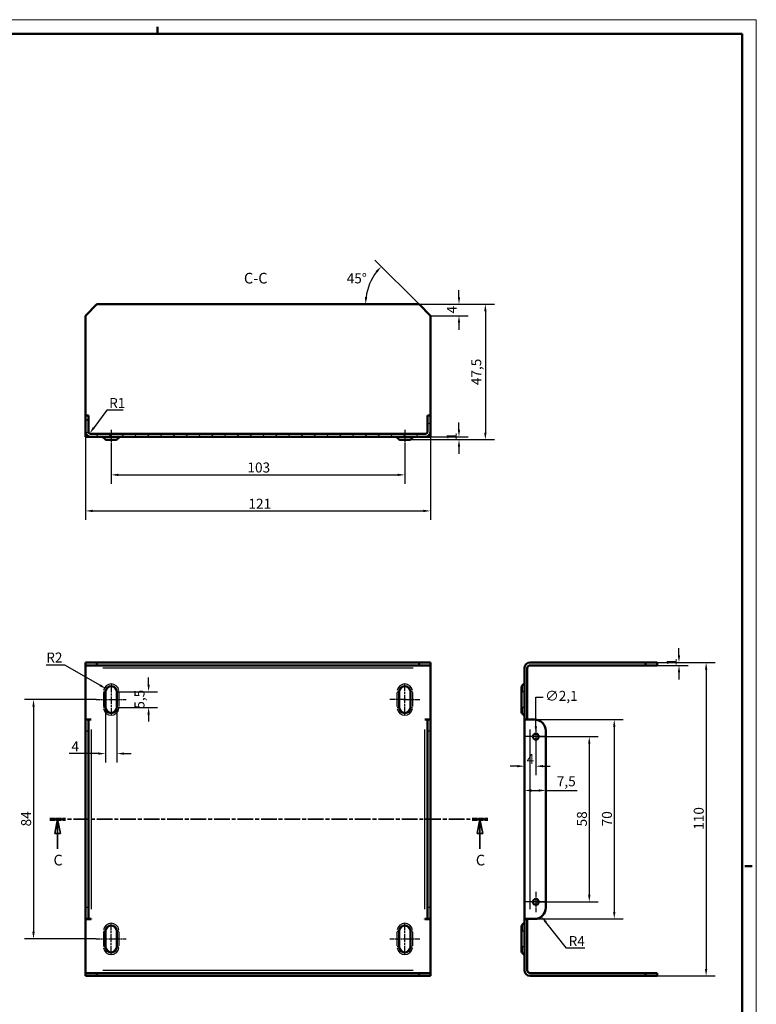
# Model space of a CAD drawing. Extents: x 0 to 841, y 0 to 594.
# Drawn here: x 583 to 841, y 248 to 594 of the extents above; entities that cross this region are included whole.
import ezdxf

# ---------------------------------------------------------------- set-up
doc = ezdxf.new("R2010")
doc.units = 0
doc.linetypes.add('CHAIN', pattern=[0.3543, 0.2362, -0.0295, 0.0591, -0.0295])
doc.linetypes.add('LONG_DASH_DOTTED', pattern=[0.3001, 0.2362, -0.0295, 0.0049, -0.0295])
doc.layers.get('0').update_dxf_attribs({"lineweight": 25})
for name, color, linetype, lineweight in [('Centro(ISO)', 179, 'CHAIN', 25), ('Geometria schizzo(ISO)', 7, 'Continuous', 50), ('Linea del centro(ISO)', 179, 'CHAIN', 25), ('Linee di vista in sezione(ISO)', 7, 'LONG_DASH_DOTTED', 35), ('Quote(ISO)', 7, 'Continuous', 25), ('Simboli(ISO)', 7, 'Continuous', 25), ('Spigoli tangenti visibili(ISO)', 251, 'Continuous', 30), ('Spigoli visibili(ISO)', 7, 'Continuous', 50), ('Tratteggio', 3, 'Continuous', 9)]:
    doc.layers.add(name, color=color, linetype=linetype, lineweight=lineweight)
doc.styles.add('DEFAULT-ISO~0', font='ARIAL.TTF')
doc.styles.add('Stile testo32', font='ARIAL.TTF')
doc.dimstyles.new('DEFAULT-ISO-Metodo 1b', dxfattribs={"dimtxt": 3.5, "dimasz": 2.5, "dimexe": 3.175, "dimexo": 0, "dimgap": 0.762, "dimtad": 1, "dimtoh": 1, "dimrnd": 1e-08, "dimtxsty": 'DEFAULT-ISO~0', "dimcen": 0.09, "dimdle": 10, "dimclrd": 2, "dimclre": 2, "dimclrt": 6, "dimazin": 2, "dimtfac": 0.714286, "dimtofl": 0, "dimtmove": 0, "dimatfit": 3, "dimfxl": 0, "dimtolj": 1, "dimlwd": 25, "dimlwe": 25, "dimarcsym": 0})

# ---------------------------------------------------------------- blocks, each defined once
blk = doc.blocks.new('Bordi A1')
at = {"layer": 'Geometria schizzo(ISO)', "color": 4, "lineweight": 18}
for p, q in [((0, 594), (841, 594)), ((841, 594), (841, 0))]:
    blk.add_line(p, q, dxfattribs=at)
at = {"layer": 'Geometria schizzo(ISO)'}
for p, q in [((631, 591.5), (631, 589)), ((5, 589), (836, 589)), ((836, 589), (836, 5)), ((839.5, 297), (837, 297))]:
    blk.add_line(p, q, dxfattribs=at)
blk = doc.blocks.new('SezioneConv2d2')
at = {"layer": 'Linee di vista in sezione(ISO)', "linetype": 'CHAIN', "ltscale": 23.22982}
blk.add_line((593.2, 313.43), (746.77, 313.43), dxfattribs=at)
at = {"layer": 'Linee di vista in sezione(ISO)', "lineweight": 70, "ltscale": 7.123937}
for p, q in [((593.2, 313.43), (598.63, 313.43)), ((741.34, 313.43), (746.77, 313.43))]:
    blk.add_line(p, q, dxfattribs=at)
at = {"layer": 'Linee di vista in sezione(ISO)', "linetype": 'Continuous'}
for p, q in [((595.91, 313.43), (594.91, 308.43)), ((595.91, 308.43), (595.91, 313.43)), ((596.91, 308.43), (595.91, 313.43)), ((744.06, 313.43), (743.06, 308.43)), ((744.06, 308.43), (744.06, 313.43)), ((745.06, 308.43), (744.06, 313.43)), ((594.91, 308.43), (596.91, 308.43)), ((595.91, 303.07), (595.91, 308.43)), ((743.06, 308.43), (745.06, 308.43)), ((744.06, 303.07), (744.06, 308.43))]:
    blk.add_line(p, q, dxfattribs=at)
at = {"layer": 'Linee di vista in sezione(ISO)', "linetype": 'Continuous', "flags": 128}
for points in [[(596.91, 308.43), (595.91, 313.43)], [(745.06, 308.43), (744.06, 313.43)]]:
    blk.add_lwpolyline(points, dxfattribs=at)
at = {"layer": 'Linee di vista in sezione(ISO)'}
for points in [[(596.91, 308.43), (595.91, 313.43), (594.91, 308.43), (596.91, 308.43)], [(745.06, 308.43), (744.06, 313.43), (743.06, 308.43), (745.06, 308.43)]]:
    blk.add_solid(points, dxfattribs=at)
at = {"layer": 'Linee di vista in sezione(ISO)', "insert": (594.46, 296.05), "char_height": 3.75, "attachment_point": 7, "style": 'Stile testo32'}
blk.add_mtext('C', dxfattribs=at)
at = {"layer": 'Linee di vista in sezione(ISO)', "insert": (742.61, 296.05), "char_height": 3.75, "attachment_point": 7, "line_spacing_factor": 2.962582, "style": 'Stile testo32'}
blk.add_mtext('C', dxfattribs=at)
blk = doc.blocks.new('*D68')
at = {"layer": 'Defpoints', "color": 0, "linetype": 'Continuous'}
for p in [(722.71, 494.13), (719.5, 446.63), (745.96, 446.63)]:
    blk.add_point(p, dxfattribs=at)
at = {"layer": 'Quote(ISO)', "color": 2, "linetype": 'Continuous', "lineweight": 25}
for p, q in [((722.71, 494.13), (749.13, 494.13)), ((745.96, 491.63), (745.96, 449.13)), ((719.5, 446.63), (749.13, 446.63))]:
    blk.add_line(p, q, dxfattribs=at)
at = {"layer": 'Quote(ISO)', "color": 2, "linetype": 'Continuous'}
for points in [[(745.54, 491.63), (746.38, 491.63), (745.96, 494.13)], [(745.54, 449.13), (746.38, 449.13), (745.96, 446.63)]]:
    blk.add_solid(points, dxfattribs=at)
at = {"layer": 'Quote(ISO)', "color": 6, "linetype": 'Continuous', "lineweight": 25, "insert": (741.01, 465.75), "char_height": 3.5, "attachment_point": 1, "rotation": 90, "style": 'DEFAULT-ISO~0'}
blk.add_mtext('\\A1;47,5', dxfattribs=at)
blk = doc.blocks.new('*D69')
at = {"layer": 'Defpoints', "color": 0, "linetype": 'Continuous'}
for p in [(717.71, 446.63), (726.71, 447.63), (736.71, 446.63)]:
    blk.add_point(p, dxfattribs=at)
at = {"layer": 'Quote(ISO)', "color": 2, "linetype": 'Continuous', "lineweight": 25}
for p, q in [((736.71, 450.13), (736.71, 452.63)), ((717.71, 446.63), (739.89, 446.63)), ((726.71, 447.63), (739.89, 447.63)), ((736.71, 444.13), (736.71, 441.63))]:
    blk.add_line(p, q, dxfattribs=at)
at = {"layer": 'Quote(ISO)', "color": 2, "linetype": 'Continuous'}
for points in [[(736.29, 450.13), (737.13, 450.13), (736.71, 447.63)], [(736.29, 444.13), (737.13, 444.13), (736.71, 446.63)]]:
    blk.add_solid(points, dxfattribs=at)
at = {"layer": 'Quote(ISO)', "color": 6, "linetype": 'Continuous', "lineweight": 25, "insert": (732.43, 446.48), "char_height": 3.5, "attachment_point": 1, "rotation": 90, "style": 'DEFAULT-ISO~0'}
blk.add_mtext('\\A1;1', dxfattribs=at)
blk = doc.blocks.new('*D70')
at = {"layer": 'Defpoints', "color": 0, "linetype": 'Continuous'}
for p in [(614.71, 444.27), (717.71, 444.27), (717.71, 434.27)]:
    blk.add_point(p, dxfattribs=at)
at = {"layer": 'Quote(ISO)', "color": 2, "linetype": 'Continuous', "lineweight": 25}
for p, q in [((614.71, 444.27), (614.71, 431.1)), ((717.71, 444.27), (717.71, 431.1)), ((617.21, 434.27), (715.21, 434.27))]:
    blk.add_line(p, q, dxfattribs=at)
at = {"layer": 'Quote(ISO)', "color": 2, "linetype": 'Continuous'}
for points in [[(617.21, 434.69), (617.21, 433.86), (614.71, 434.27)], [(715.21, 434.69), (715.21, 433.86), (717.71, 434.27)]]:
    blk.add_solid(points, dxfattribs=at)
at = {"layer": 'Quote(ISO)', "color": 6, "linetype": 'Continuous', "lineweight": 25, "insert": (662.51, 438.61), "char_height": 3.5, "attachment_point": 1, "style": 'DEFAULT-ISO~0'}
blk.add_mtext('\\A1;103', dxfattribs=at)
blk = doc.blocks.new('*D71')
at = {"layer": 'Defpoints', "color": 0, "linetype": 'Continuous'}
for p in [(605.71, 449.63), (726.71, 449.63), (726.71, 421.63)]:
    blk.add_point(p, dxfattribs=at)
at = {"layer": 'Quote(ISO)', "color": 2, "linetype": 'Continuous', "lineweight": 25}
for p, q in [((605.71, 449.63), (605.71, 418.45)), ((726.71, 449.63), (726.71, 418.45)), ((608.21, 421.63), (724.21, 421.63))]:
    blk.add_line(p, q, dxfattribs=at)
at = {"layer": 'Quote(ISO)', "color": 2, "linetype": 'Continuous'}
for points in [[(608.21, 422.04), (608.21, 421.21), (605.71, 421.63)], [(724.21, 422.04), (724.21, 421.21), (726.71, 421.63)]]:
    blk.add_solid(points, dxfattribs=at)
at = {"layer": 'Quote(ISO)', "color": 6, "linetype": 'Continuous', "lineweight": 25, "insert": (662.85, 425.9), "char_height": 3.5, "attachment_point": 1, "style": 'DEFAULT-ISO~0'}
blk.add_mtext('\\A1;121', dxfattribs=at)
blk = doc.blocks.new('*D72')
at = {"layer": 'Defpoints', "color": 0, "linetype": 'Continuous'}
for p in [(607.71, 449.63), (607.11, 448.83)]:
    blk.add_point(p, dxfattribs=at)
at = {"layer": 'Quote(ISO)', "color": 2, "linetype": 'Continuous', "lineweight": 25}
for p, q in [((613.23, 456.96), (608.61, 450.82)), ((618.96, 456.96), (613.23, 456.96))]:
    blk.add_line(p, q, dxfattribs=at)
at = {"layer": 'Quote(ISO)', "color": 2, "linetype": 'Continuous'}
blk.add_solid([(608.28, 451.07), (608.95, 450.57), (607.11, 448.83)], dxfattribs=at)
at = {"layer": 'Quote(ISO)', "color": 6, "linetype": 'Continuous', "lineweight": 25, "insert": (613.99, 461.24), "char_height": 3.5, "attachment_point": 1, "style": 'DEFAULT-ISO~0'}
blk.add_mtext('\\A1;R1', dxfattribs=at)
blk = doc.blocks.new('*D73')
at = {"layer": 'Defpoints', "color": 0, "linetype": 'Continuous'}
for p in [(722.71, 494.13), (726.71, 490.13), (736.71, 490.13)]:
    blk.add_point(p, dxfattribs=at)
at = {"layer": 'Quote(ISO)', "color": 2, "linetype": 'Continuous', "lineweight": 25}
for p, q in [((736.71, 496.63), (736.71, 499.13)), ((722.71, 494.13), (739.89, 494.13)), ((726.71, 490.13), (739.89, 490.13)), ((736.71, 487.63), (736.71, 485.13))]:
    blk.add_line(p, q, dxfattribs=at)
at = {"layer": 'Quote(ISO)', "color": 2, "linetype": 'Continuous'}
for points in [[(736.29, 496.63), (737.13, 496.63), (736.71, 494.13)], [(736.29, 487.63), (737.13, 487.63), (736.71, 490.13)]]:
    blk.add_solid(points, dxfattribs=at)
at = {"layer": 'Quote(ISO)', "color": 6, "linetype": 'Continuous', "lineweight": 25, "insert": (732.45, 490.91), "char_height": 3.5, "attachment_point": 1, "rotation": 90, "style": 'DEFAULT-ISO~0'}
blk.add_mtext('\\A1;4', dxfattribs=at)
blk = doc.blocks.new('*D74')
at = {"layer": 'Defpoints', "color": 0, "linetype": 'Continuous'}
for p in [(706.45, 503.51), (609.71, 494.13), (722.7, 494.13), (722.71, 494.13)]:
    blk.add_point(p, dxfattribs=at)
at = {"layer": 'Quote(ISO)', "color": 2, "linetype": 'Continuous', "lineweight": 25}
blk.add_line((722.7, 494.13), (707.19, 509.65), dxfattribs=at)
blk.add_arc((722.71, 494.13), 18.78, 142.6341, 172.3659, dxfattribs=at)
at = {"layer": 'Quote(ISO)', "color": 2, "linetype": 'Continuous'}
for points in [[(707.47, 505.8), (708.1, 505.25), (709.43, 507.4)], [(704.52, 496.59), (703.68, 496.65), (703.93, 494.13)]]:
    blk.add_solid(points, dxfattribs=at)
at = {"layer": 'Quote(ISO)', "color": 6, "linetype": 'Continuous', "lineweight": 25, "insert": (697.32, 504.97), "char_height": 3.5, "attachment_point": 1, "style": 'DEFAULT-ISO~0'}
blk.add_mtext('\\A1;45°', dxfattribs=at)
blk = doc.blocks.new('*D75')
at = {"layer": 'Defpoints', "color": 0, "linetype": 'Continuous'}
for p in [(763.17, 348.43), (761.67, 278.43), (791.17, 278.43)]:
    blk.add_point(p, dxfattribs=at)
at = {"layer": 'Quote(ISO)', "color": 2, "linetype": 'Continuous', "lineweight": 25}
for p, q in [((763.17, 348.43), (794.35, 348.43)), ((791.17, 345.93), (791.17, 280.93)), ((761.67, 278.43), (794.35, 278.43))]:
    blk.add_line(p, q, dxfattribs=at)
at = {"layer": 'Quote(ISO)', "color": 2, "linetype": 'Continuous'}
for points in [[(790.76, 345.93), (791.59, 345.93), (791.17, 348.43)], [(790.76, 280.93), (791.59, 280.93), (791.17, 278.43)]]:
    blk.add_solid(points, dxfattribs=at)
at = {"layer": 'Quote(ISO)', "color": 6, "linetype": 'Continuous', "lineweight": 25, "insert": (786.84, 310.94), "char_height": 3.5, "attachment_point": 1, "rotation": 90, "style": 'DEFAULT-ISO~0'}
blk.add_mtext('\\A1;70', dxfattribs=at)
blk = doc.blocks.new('*D76')
at = {"layer": 'Defpoints', "color": 0, "linetype": 'Continuous'}
for p in [(763.67, 342.43), (763.67, 284.43), (782.41, 284.43)]:
    blk.add_point(p, dxfattribs=at)
at = {"layer": 'Quote(ISO)', "color": 2, "linetype": 'Continuous', "lineweight": 25}
for p, q in [((763.67, 342.43), (785.58, 342.43)), ((782.41, 339.93), (782.41, 286.93)), ((763.67, 284.43), (785.58, 284.43))]:
    blk.add_line(p, q, dxfattribs=at)
at = {"layer": 'Quote(ISO)', "color": 2, "linetype": 'Continuous'}
for points in [[(781.99, 339.93), (782.83, 339.93), (782.41, 342.43)], [(781.99, 286.93), (782.83, 286.93), (782.41, 284.43)]]:
    blk.add_solid(points, dxfattribs=at)
at = {"layer": 'Quote(ISO)', "color": 6, "linetype": 'Continuous', "lineweight": 25, "insert": (778.07, 310.92), "char_height": 3.5, "attachment_point": 1, "rotation": 90, "style": 'DEFAULT-ISO~0'}
blk.add_mtext('\\A1;58', dxfattribs=at)
blk = doc.blocks.new('*D77')
at = {"layer": 'Defpoints', "color": 0, "linetype": 'Continuous'}
for p in [(806.17, 368.43), (806.17, 258.43), (823.4, 258.43)]:
    blk.add_point(p, dxfattribs=at)
at = {"layer": 'Quote(ISO)', "color": 2, "linetype": 'Continuous', "lineweight": 25}
for p, q in [((806.17, 368.43), (826.57, 368.43)), ((823.4, 365.93), (823.4, 260.93)), ((806.17, 258.43), (826.57, 258.43))]:
    blk.add_line(p, q, dxfattribs=at)
at = {"layer": 'Quote(ISO)', "color": 2, "linetype": 'Continuous'}
for points in [[(822.98, 365.93), (823.82, 365.93), (823.4, 368.43)], [(822.98, 260.93), (823.82, 260.93), (823.4, 258.43)]]:
    blk.add_solid(points, dxfattribs=at)
at = {"layer": 'Quote(ISO)', "color": 6, "linetype": 'Continuous', "lineweight": 25, "insert": (819.06, 309.74), "char_height": 3.5, "attachment_point": 1, "rotation": 90, "style": 'DEFAULT-ISO~0'}
blk.add_mtext('\\A1;110', dxfattribs=at)
blk = doc.blocks.new('*D78')
at = {"layer": 'Defpoints', "color": 0, "linetype": 'Continuous'}
for p in [(806.17, 368.43), (806.17, 367.43), (813.88, 368.43)]:
    blk.add_point(p, dxfattribs=at)
at = {"layer": 'Quote(ISO)', "color": 2, "linetype": 'Continuous', "lineweight": 25}
for p, q in [((813.88, 370.93), (813.88, 373.43)), ((806.17, 368.43), (817.06, 368.43)), ((806.17, 367.43), (817.06, 367.43)), ((813.88, 364.93), (813.88, 362.43))]:
    blk.add_line(p, q, dxfattribs=at)
at = {"layer": 'Quote(ISO)', "color": 2, "linetype": 'Continuous'}
for points in [[(813.47, 370.93), (814.3, 370.93), (813.88, 368.43)], [(813.47, 364.93), (814.3, 364.93), (813.88, 367.43)]]:
    blk.add_solid(points, dxfattribs=at)
at = {"layer": 'Quote(ISO)', "color": 6, "linetype": 'Continuous', "lineweight": 25, "insert": (809.61, 367.29), "char_height": 3.5, "attachment_point": 1, "rotation": 90, "style": 'DEFAULT-ISO~0'}
blk.add_mtext('\\A1;1', dxfattribs=at)
blk = doc.blocks.new('*D79')
at = {"layer": 'Defpoints', "color": 0, "linetype": 'Continuous'}
for p in [(763.67, 343.48), (763.67, 341.38)]:
    blk.add_point(p, dxfattribs=at)
at = {"layer": 'Quote(ISO)', "color": 2, "linetype": 'Continuous', "lineweight": 25}
for p, q in [((763.67, 345.98), (763.68, 356.32)), ((763.68, 356.32), (766.18, 356.32)), ((763.58, 342.43), (763.76, 342.43)), ((763.67, 342.34), (763.67, 342.52))]:
    blk.add_line(p, q, dxfattribs=at)
at = {"layer": 'Quote(ISO)', "color": 2, "linetype": 'Continuous'}
blk.add_solid([(763.26, 345.98), (764.09, 345.98), (763.67, 343.48)], dxfattribs=at)
at = {"layer": 'Quote(ISO)', "color": 6, "linetype": 'Continuous', "lineweight": 25, "insert": (766.94, 358.48), "char_height": 3.5, "attachment_point": 1, "style": 'DEFAULT-ISO~0'}
blk.add_mtext('\\A1;∅2,1', dxfattribs=at)
blk = doc.blocks.new('*D80')
at = {"layer": 'Defpoints', "color": 0, "linetype": 'Continuous'}
for p in [(763.17, 282.43), (765.65, 279.29)]:
    blk.add_point(p, dxfattribs=at)
at = {"layer": 'Quote(ISO)', "color": 2, "linetype": 'Continuous', "lineweight": 25}
for p, q in [((774.41, 268.17), (767.2, 277.33)), ((780.81, 268.17), (774.41, 268.17))]:
    blk.add_line(p, q, dxfattribs=at)
at = {"layer": 'Quote(ISO)', "color": 2, "linetype": 'Continuous'}
blk.add_solid([(767.52, 277.58), (766.87, 277.07), (765.65, 279.29)], dxfattribs=at)
at = {"layer": 'Quote(ISO)', "color": 6, "linetype": 'Continuous', "lineweight": 25, "insert": (775.18, 272.43), "char_height": 3.5, "attachment_point": 1, "style": 'DEFAULT-ISO~0'}
blk.add_mtext('\\A1;R4', dxfattribs=at)
blk = doc.blocks.new('*D81')
at = {"layer": 'Defpoints', "color": 0, "linetype": 'Continuous'}
for p in [(763.67, 342.43), (759.67, 332.05), (759.67, 328.78)]:
    blk.add_point(p, dxfattribs=at)
at = {"layer": 'Quote(ISO)', "color": 2, "linetype": 'Continuous', "lineweight": 25}
for p, q in [((763.67, 342.43), (763.67, 328.88)), ((757.17, 332.05), (754.67, 332.05)), ((766.17, 332.05), (768.67, 332.05))]:
    blk.add_line(p, q, dxfattribs=at)
at = {"layer": 'Quote(ISO)', "color": 2, "linetype": 'Continuous'}
for points in [[(757.17, 332.47), (757.17, 331.64), (759.67, 332.05)], [(766.17, 332.47), (766.17, 331.64), (763.67, 332.05)]]:
    blk.add_solid(points, dxfattribs=at)
at = {"layer": 'Quote(ISO)', "color": 6, "linetype": 'Continuous', "lineweight": 25, "insert": (760.46, 336.32), "char_height": 3.5, "attachment_point": 1, "style": 'DEFAULT-ISO~0'}
blk.add_mtext('\\A1;4', dxfattribs=at)
blk = doc.blocks.new('*D82')
at = {"layer": 'Defpoints', "color": 0, "linetype": 'Continuous'}
for p in [(759.67, 323.53), (759.67, 319.75), (767.17, 319.75)]:
    blk.add_point(p, dxfattribs=at)
at = {"layer": 'Quote(ISO)', "color": 2, "linetype": 'Continuous', "lineweight": 25}
for p, q in [((762.17, 323.53), (764.67, 323.53)), ((767.17, 323.53), (778.16, 323.53))]:
    blk.add_line(p, q, dxfattribs=at)
at = {"layer": 'Quote(ISO)', "color": 2, "linetype": 'Continuous'}
for points in [[(762.17, 323.95), (762.17, 323.11), (759.67, 323.53)], [(764.67, 323.95), (764.67, 323.11), (767.17, 323.53)]]:
    blk.add_solid(points, dxfattribs=at)
at = {"layer": 'Quote(ISO)', "color": 6, "linetype": 'Continuous', "lineweight": 25, "insert": (771.03, 328.48), "char_height": 3.5, "attachment_point": 1, "style": 'DEFAULT-ISO~0'}
blk.add_mtext('\\A1;7,5', dxfattribs=at)
blk = doc.blocks.new('*D83')
at = {"layer": 'Defpoints', "color": 0, "linetype": 'Continuous'}
for p in [(612.71, 352.68), (616.71, 352.68), (616.71, 336.46)]:
    blk.add_point(p, dxfattribs=at)
at = {"layer": 'Quote(ISO)', "color": 2, "linetype": 'Continuous', "lineweight": 25}
for p, q in [((612.71, 352.68), (612.71, 333.29)), ((616.71, 352.68), (616.71, 333.29)), ((610.21, 336.46), (599.98, 336.46)), ((619.21, 336.46), (621.71, 336.46))]:
    blk.add_line(p, q, dxfattribs=at)
at = {"layer": 'Quote(ISO)', "color": 2, "linetype": 'Continuous'}
for points in [[(610.21, 336.88), (610.21, 336.05), (612.71, 336.46)], [(619.21, 336.88), (619.21, 336.05), (616.71, 336.46)]]:
    blk.add_solid(points, dxfattribs=at)
at = {"layer": 'Quote(ISO)', "color": 6, "linetype": 'Continuous', "lineweight": 25, "insert": (600.75, 340.73), "char_height": 3.5, "attachment_point": 1, "style": 'DEFAULT-ISO~0'}
blk.add_mtext('\\A1;4', dxfattribs=at)
blk = doc.blocks.new('*D84')
at = {"layer": 'Defpoints', "color": 0, "linetype": 'Continuous'}
for p in [(616.71, 358.18), (627.83, 358.18), (616.71, 352.68)]:
    blk.add_point(p, dxfattribs=at)
at = {"layer": 'Quote(ISO)', "color": 2, "linetype": 'Continuous', "lineweight": 25}
for p, q in [((627.83, 360.68), (627.83, 363.18)), ((616.71, 358.18), (631.01, 358.18)), ((616.71, 352.68), (631.01, 352.68)), ((627.83, 350.18), (627.83, 347.68))]:
    blk.add_line(p, q, dxfattribs=at)
at = {"layer": 'Quote(ISO)', "color": 2, "linetype": 'Continuous'}
for points in [[(627.42, 360.68), (628.25, 360.68), (627.83, 358.18)], [(627.42, 350.18), (628.25, 350.18), (627.83, 352.68)]]:
    blk.add_solid(points, dxfattribs=at)
at = {"layer": 'Quote(ISO)', "color": 6, "linetype": 'Continuous', "lineweight": 25, "insert": (622.88, 352.23), "char_height": 3.5, "attachment_point": 1, "rotation": 90, "style": 'DEFAULT-ISO~0'}
blk.add_mtext('\\A1;5,5', dxfattribs=at)
blk = doc.blocks.new('*D85')
at = {"layer": 'Defpoints', "color": 0, "linetype": 'Continuous'}
for p in [(612.98, 359.18), (614.71, 358.18)]:
    blk.add_point(p, dxfattribs=at)
at = {"layer": 'Quote(ISO)', "color": 2, "linetype": 'Continuous', "lineweight": 25}
for p, q in [((591.93, 367.65), (598.3, 367.65)), ((598.3, 367.65), (610.81, 360.43))]:
    blk.add_line(p, q, dxfattribs=at)
at = {"layer": 'Quote(ISO)', "color": 2, "linetype": 'Continuous'}
blk.add_solid([(611.02, 360.79), (610.61, 360.07), (612.98, 359.18)], dxfattribs=at)
at = {"layer": 'Quote(ISO)', "color": 6, "linetype": 'Continuous', "lineweight": 25, "insert": (591.93, 371.93), "char_height": 3.5, "attachment_point": 1, "style": 'DEFAULT-ISO~0'}
blk.add_mtext('\\A1;R2', dxfattribs=at)
blk = doc.blocks.new('*D87')
at = {"layer": 'Defpoints', "color": 0, "linetype": 'Continuous'}
for p in [(609.46, 355.43), (587.46, 271.43), (609.46, 271.43)]:
    blk.add_point(p, dxfattribs=at)
at = {"layer": 'Quote(ISO)', "color": 2, "linetype": 'Continuous', "lineweight": 25}
for p, q in [((609.46, 355.43), (584.29, 355.43)), ((587.46, 352.93), (587.46, 273.93)), ((609.46, 271.43), (584.29, 271.43))]:
    blk.add_line(p, q, dxfattribs=at)
at = {"layer": 'Quote(ISO)', "color": 2, "linetype": 'Continuous'}
for points in [[(587.04, 352.93), (587.88, 352.93), (587.46, 355.43)], [(587.04, 273.93), (587.88, 273.93), (587.46, 271.43)]]:
    blk.add_solid(points, dxfattribs=at)
at = {"layer": 'Quote(ISO)', "color": 6, "linetype": 'Continuous', "lineweight": 25, "insert": (583.12, 310.93), "char_height": 3.5, "attachment_point": 1, "rotation": 90, "style": 'DEFAULT-ISO~0'}
blk.add_mtext('\\A1;84', dxfattribs=at)

msp = doc.modelspace()

# ---------------------------------------------------------------- hatches: boundary and pattern name
at = {"layer": 'Tratteggio'}
h = msp.add_hatch(dxfattribs=at)
h.set_pattern_fill('ANSI31', color=256, scale=25.4, style=0)
h.set_pattern_definition([(45, (0, 0), (-2.245064, 2.245064), [])])
edge = h.paths.add_edge_path()
edge.add_line((726.711, 449.625), (726.711, 455.125))
edge.add_line((726.711, 455.125), (725.711, 455.125))
edge.add_line((725.711, 455.125), (725.711, 449.625))
edge.add_ellipse((724.711, 449.625), major_axis=(1, 0), ratio=1, start_angle=270, end_angle=360, ccw=False)
edge.add_line((724.711, 448.625), (607.711, 448.625))
edge.add_ellipse((607.711, 449.625), major_axis=(0, -1), ratio=1, start_angle=270, end_angle=360, ccw=False)
edge.add_line((606.711, 449.625), (606.711, 455.125))
edge.add_line((606.711, 455.125), (605.711, 455.125))
edge.add_line((605.711, 455.125), (605.711, 449.625))
edge.add_ellipse((607.711, 449.625), major_axis=(-2, 0), ratio=1, start_angle=0, end_angle=90)
edge.add_line((607.711, 447.625), (724.711, 447.625))
edge.add_ellipse((724.711, 449.625), major_axis=(0, -2), ratio=1, start_angle=0, end_angle=90)

# ---------------------------------------------------------------- linework, layer by layer
at = {"layer": 'Centro(ISO)', "linetype": 'CHAIN', "ltscale": 7.889472}
for p, q in [((763.673, 345.981), (763.673, 338.881)), ((767.223, 342.431), (760.123, 342.431)), ((763.673, 287.981), (763.673, 280.881)), ((767.223, 284.431), (760.123, 284.431))]:
    msp.add_line(p, q, dxfattribs=at)
at = {"layer": 'Linea del centro(ISO)', "linetype": 'CHAIN', "ltscale": 6.504412}
for p, q in [((614.711, 450.125), (614.711, 444.272)), ((717.711, 450.125), (717.711, 444.272))]:
    msp.add_line(p, q, dxfattribs=at)
at = {"layer": 'Linea del centro(ISO)', "linetype": 'CHAIN', "ltscale": 11.667578}
for p, q in [((614.711, 360.681), (614.711, 350.181)), ((717.711, 350.181), (717.711, 360.681)), ((614.711, 266.181), (614.711, 276.681)), ((717.711, 266.181), (717.711, 276.681))]:
    msp.add_line(p, q, dxfattribs=at)
at = {"layer": 'Linea del centro(ISO)', "linetype": 'CHAIN', "ltscale": 6.389343}
for p, q in [((609.461, 355.431), (615.211, 355.431)), ((614.211, 355.431), (619.961, 355.431)), ((718.211, 355.431), (712.461, 355.431)), ((717.211, 355.431), (722.961, 355.431)), ((609.461, 271.431), (615.211, 271.431)), ((614.211, 271.431), (619.961, 271.431)), ((712.461, 271.431), (718.211, 271.431)), ((717.211, 271.431), (722.961, 271.431))]:
    msp.add_line(p, q, dxfattribs=at)
at = {"layer": 'Spigoli tangenti visibili(ISO)'}
for p, q in [((720.661, 366.431), (611.761, 366.431)), ((758.819, 360.321), (758.819, 358.35)), ((611.961, 357.906), (611.961, 352.956)), ((612.019, 358.181), (612.708, 358.181)), ((612.941, 358.181), (612.711, 358.181)), ((612.961, 352.956), (612.961, 357.906)), ((616.461, 357.906), (616.461, 352.956)), ((616.48, 358.181), (616.71, 358.181)), ((617.402, 358.181), (616.713, 358.181)), ((617.461, 352.956), (617.461, 357.906)), ((714.961, 357.906), (714.961, 352.956)), ((715.019, 358.181), (715.708, 358.181)), ((715.941, 358.181), (715.711, 358.181)), ((715.961, 352.956), (715.961, 357.906)), ((719.461, 357.906), (719.461, 352.956)), ((719.48, 358.181), (719.71, 358.181)), ((720.402, 358.181), (719.713, 358.181)), ((720.461, 352.956), (720.461, 357.906)), ((758.806, 358.181), (758.673, 358.181)), ((758.819, 352.956), (758.819, 357.906)), ((759.63, 358.181), (758.862, 358.181)), ((612.708, 352.681), (612.019, 352.681)), ((612.711, 352.681), (612.941, 352.681)), ((616.71, 352.681), (616.48, 352.681)), ((616.713, 352.681), (617.402, 352.681)), ((715.708, 352.681), (715.019, 352.681)), ((715.711, 352.681), (715.941, 352.681)), ((719.71, 352.681), (719.48, 352.681)), ((719.713, 352.681), (720.402, 352.681)), ((758.806, 352.681), (758.673, 352.681)), ((758.819, 352.513), (758.819, 350.541)), ((759.63, 352.681), (758.862, 352.681)), ((605.761, 344.431), (606.661, 344.431)), ((607.711, 344.931), (607.711, 281.931)), ((724.711, 281.931), (724.711, 344.931)), ((725.761, 344.431), (726.661, 344.431)), ((761.673, 281.931), (761.673, 344.931)), ((606.661, 282.431), (605.761, 282.431)), ((726.661, 282.431), (725.761, 282.431)), ((611.961, 273.906), (611.961, 268.956)), ((612.019, 274.181), (612.708, 274.181)), ((612.941, 274.181), (612.711, 274.181)), ((612.961, 268.956), (612.961, 273.906)), ((616.461, 273.906), (616.461, 268.956)), ((616.48, 274.181), (616.71, 274.181)), ((617.402, 274.181), (616.713, 274.181)), ((617.461, 268.956), (617.461, 273.906)), ((714.961, 273.906), (714.961, 268.956)), ((715.019, 274.181), (715.708, 274.181)), ((715.941, 274.181), (715.711, 274.181)), ((715.961, 268.956), (715.961, 273.906)), ((719.461, 273.906), (719.461, 268.956)), ((719.48, 274.181), (719.71, 274.181)), ((720.402, 274.181), (719.713, 274.181)), ((720.461, 268.956), (720.461, 273.906)), ((758.806, 274.181), (758.673, 274.181)), ((758.819, 276.321), (758.819, 274.35)), ((758.819, 268.956), (758.819, 273.906)), ((759.63, 274.181), (758.862, 274.181)), ((612.708, 268.681), (612.019, 268.681)), ((612.711, 268.681), (612.941, 268.681)), ((616.71, 268.681), (616.48, 268.681)), ((616.713, 268.681), (617.402, 268.681)), ((715.708, 268.681), (715.019, 268.681)), ((715.711, 268.681), (715.941, 268.681)), ((719.71, 268.681), (719.48, 268.681)), ((719.713, 268.681), (720.402, 268.681)), ((758.806, 268.681), (758.673, 268.681)), ((758.819, 268.513), (758.819, 266.541)), ((759.63, 268.681), (758.862, 268.681)), ((611.761, 260.431), (720.661, 260.431))]:
    msp.add_line(p, q, dxfattribs=at)
for centre, radius, start, end in [((614.711, 358.181), 2.75, 9, 171), ((614.711, 358.181), 1.75, 9, 171), ((717.711, 358.181), 2.75, 9, 171), ((717.711, 358.181), 1.75, 9, 171), ((614.711, 352.681), 2.75, 189, 351), ((614.711, 352.681), 1.75, 189, 351), ((717.711, 352.681), 2.75, 189, 351), ((717.711, 352.681), 1.75, 189, 351), ((614.711, 274.181), 2.75, 9, 171), ((717.711, 274.181), 2.75, 9, 171), ((614.711, 274.181), 1.75, 9, 171), ((717.711, 274.181), 1.75, 9, 171), ((614.711, 268.681), 2.75, 189, 351), ((614.711, 268.681), 1.75, 189, 351), ((717.711, 268.681), 2.75, 189, 351), ((717.711, 268.681), 1.75, 189, 351)]:
    msp.add_arc(centre, radius, start, end, dxfattribs=at)
at = {"layer": 'Spigoli visibili(ISO)'}
for p, q in [((605.711, 490.125), (609.711, 494.125)), ((609.711, 494.125), (722.711, 494.125)), ((722.711, 494.125), (726.711, 490.125)), ((605.711, 455.125), (605.711, 490.125)), ((726.711, 490.125), (726.711, 455.125)), ((606.711, 455.125), (605.711, 455.125)), ((605.711, 455.125), (605.711, 449.625)), ((606.711, 449.625), (606.711, 455.125)), ((726.711, 455.125), (725.711, 455.125)), ((725.711, 455.125), (725.711, 449.625)), ((726.711, 449.625), (726.711, 455.125)), ((605.711, 448.625), (605.711, 449.625)), ((726.711, 448.625), (726.711, 449.625)), ((605.711, 448.625), (605.978, 448.625)), ((605.711, 447.625), (605.711, 448.625)), ((607.711, 447.625), (605.711, 447.625)), ((724.711, 448.625), (607.711, 448.625)), ((607.711, 447.625), (724.711, 447.625)), ((611.711, 447.625), (612.564, 446.772)), ((616.503, 446.625), (612.918, 446.625)), ((617.711, 447.625), (616.857, 446.772)), ((714.711, 447.625), (715.564, 446.772)), ((719.503, 446.625), (715.918, 446.625)), ((720.711, 447.625), (719.857, 446.772)), ((726.711, 447.625), (724.711, 447.625)), ((726.443, 448.625), (726.711, 448.625)), ((726.711, 448.625), (726.711, 447.625)), ((605.711, 368.431), (605.711, 367.431)), ((609.711, 368.431), (605.711, 368.431)), ((605.711, 366.431), (605.711, 367.431)), ((605.711, 367.431), (609.711, 367.431)), ((605.711, 348.441), (605.711, 366.431)), ((609.711, 367.431), (609.711, 368.431)), ((609.711, 368.431), (722.711, 368.431)), ((609.711, 367.431), (722.711, 367.431)), ((726.711, 368.431), (722.711, 368.431)), ((722.711, 368.431), (722.711, 367.431)), ((722.711, 367.431), (726.711, 367.431)), ((726.711, 367.431), (726.711, 368.431)), ((726.711, 366.431), (726.711, 367.431)), ((726.711, 366.431), (726.711, 348.441)), ((759.673, 348.441), (759.673, 366.431)), ((760.673, 348.441), (760.673, 366.431)), ((761.673, 368.431), (802.173, 368.431)), ((761.673, 367.431), (802.173, 367.431)), ((802.173, 368.431), (802.173, 367.431)), ((806.173, 368.431), (802.173, 368.431)), ((802.173, 367.431), (806.173, 367.431)), ((806.173, 367.431), (806.173, 368.431)), ((758.673, 358.181), (758.673, 359.974)), ((758.819, 360.328), (759.673, 361.181)), ((612.711, 358.181), (612.711, 352.681)), ((616.711, 352.681), (616.711, 358.181)), ((715.711, 358.181), (715.711, 352.681)), ((719.711, 352.681), (719.711, 358.181)), ((758.673, 358.181), (758.673, 352.681)), ((758.673, 350.888), (758.673, 352.681)), ((758.819, 350.535), (759.673, 349.681)), ((605.711, 348.441), (607.721, 348.441)), ((606.711, 348.431), (605.711, 348.431)), ((605.711, 344.431), (605.711, 348.431)), ((606.711, 348.431), (606.711, 344.431)), ((607.711, 348.431), (606.711, 348.431)), ((607.721, 348.431), (607.711, 348.431)), ((607.721, 348.441), (607.721, 348.431)), ((724.701, 348.431), (724.701, 348.441)), ((724.701, 348.441), (726.711, 348.441)), ((724.711, 348.431), (724.701, 348.431)), ((724.711, 348.431), (725.711, 348.431)), ((725.711, 344.431), (725.711, 348.431)), ((726.711, 348.431), (725.711, 348.431)), ((726.711, 348.431), (726.711, 344.431)), ((759.673, 348.441), (760.673, 348.441)), ((759.673, 348.431), (759.673, 348.441)), ((761.673, 348.431), (759.673, 348.431)), ((759.673, 278.431), (759.673, 348.431)), ((760.673, 348.441), (760.673, 348.431)), ((761.673, 348.431), (763.173, 348.431)), ((605.711, 344.431), (605.711, 282.431)), ((606.711, 344.431), (606.711, 282.431)), ((725.711, 344.431), (725.711, 282.431)), ((726.711, 344.431), (726.711, 282.431)), ((767.173, 344.431), (767.173, 282.431)), ((605.711, 278.431), (605.711, 282.431)), ((606.711, 282.431), (606.711, 278.431)), ((725.711, 278.431), (725.711, 282.431)), ((726.711, 282.431), (726.711, 278.431)), ((605.711, 278.431), (606.711, 278.431)), ((607.721, 278.421), (605.711, 278.421)), ((605.711, 260.431), (605.711, 278.421)), ((607.711, 278.431), (606.711, 278.431)), ((607.711, 278.431), (607.721, 278.431)), ((607.721, 278.431), (607.721, 278.421)), ((724.701, 278.421), (724.701, 278.431)), ((724.701, 278.431), (724.711, 278.431)), ((726.711, 278.421), (724.701, 278.421)), ((724.711, 278.431), (725.711, 278.431)), ((725.711, 278.431), (726.711, 278.431)), ((726.711, 278.421), (726.711, 260.431)), ((758.819, 276.328), (759.673, 277.181)), ((761.673, 278.431), (759.673, 278.431)), ((759.673, 278.421), (759.673, 278.431)), ((759.673, 260.431), (759.673, 278.421)), ((760.673, 278.421), (759.673, 278.421)), ((760.673, 278.431), (760.673, 278.421)), ((760.673, 260.431), (760.673, 278.421)), ((763.173, 278.431), (761.673, 278.431)), ((612.711, 274.181), (612.711, 268.681)), ((616.711, 268.681), (616.711, 274.181)), ((715.711, 274.181), (715.711, 268.681)), ((719.711, 268.681), (719.711, 274.181)), ((758.673, 274.181), (758.673, 275.974)), ((758.673, 274.181), (758.673, 268.681)), ((758.673, 266.888), (758.673, 268.681)), ((758.819, 266.535), (759.673, 265.681)), ((605.711, 260.431), (605.711, 259.431)), ((605.711, 259.431), (605.711, 258.431)), ((609.711, 259.431), (605.711, 259.431)), ((609.711, 258.431), (609.711, 259.431)), ((722.711, 259.431), (609.711, 259.431)), ((726.711, 259.431), (722.711, 259.431)), ((722.711, 259.431), (722.711, 258.431)), ((726.711, 260.431), (726.711, 259.431)), ((726.711, 258.431), (726.711, 259.431)), ((802.173, 259.431), (761.673, 259.431)), ((802.173, 259.431), (802.173, 258.431)), ((806.173, 259.431), (802.173, 259.431)), ((806.173, 258.431), (806.173, 259.431)), ((605.711, 258.431), (609.711, 258.431)), ((722.711, 258.431), (609.711, 258.431)), ((722.711, 258.431), (726.711, 258.431)), ((802.173, 258.431), (761.673, 258.431)), ((802.173, 258.431), (806.173, 258.431))]:
    msp.add_line(p, q, dxfattribs=at)
for centre in [(763.673, 342.431), (763.673, 284.431)]:
    msp.add_circle(centre, 1.05, dxfattribs=at)
for centre, radius, start, end in [((607.711, 449.625), 2, 180, 270), ((607.711, 449.625), 1, 180, 270), ((724.711, 449.625), 1, 270, 0), ((724.711, 449.625), 2, 270, 0), ((612.918, 447.125), 0.5, 225, 270), ((616.503, 447.125), 0.5, 270, 315), ((715.918, 447.125), 0.5, 225, 270), ((719.503, 447.125), 0.5, 270, 315), ((761.673, 366.431), 2, 90, 180), ((761.673, 366.431), 1, 90, 180), ((614.711, 358.181), 2, 0, 180), ((717.711, 358.181), 2, 0, 180), ((759.173, 359.974), 0.5, 135, 180), ((614.711, 352.681), 2, 180, 0), ((717.711, 352.681), 2, 180, 0), ((759.173, 350.888), 0.5, 180, 225), ((763.173, 344.431), 4, 0, 90), ((763.173, 282.431), 4, 270, 0), ((614.711, 274.181), 2, 0, 180), ((717.711, 274.181), 2, 0, 180), ((759.173, 275.974), 0.5, 135, 180), ((614.711, 268.681), 2, 180, 0), ((717.711, 268.681), 2, 180, 0), ((759.173, 266.888), 0.5, 180, 225), ((761.673, 260.431), 2, 180, 270), ((761.673, 260.431), 1, 180, 270)]:
    msp.add_arc(centre, radius, start, end, dxfattribs=at)

# ---------------------------------------------------------------- block references
msp.add_blockref('Bordi A1', (0, 0))
at = {"layer": 'Linee di vista in sezione(ISO)'}
msp.add_blockref('SezioneConv2d2', (0, 0), dxfattribs=at)

# ---------------------------------------------------------------- texts
at = {"layer": 'Simboli(ISO)', "color": 7, "insert": (661.271, 500.247, -153.076), "char_height": 3.75, "attachment_point": 7, "style": 'Stile testo32'}
msp.add_mtext('C-C ', dxfattribs=at)

# ---------------------------------------------------------------- dimensions: what is measured, and where the dimension line sits
at = {"layer": 'Quote(ISO)', "color": 2, "linetype": 'Continuous', "lineweight": 25}
dim = msp.add_angular_dim_3p(base=(706.44911, 503.51389), center=(722.71051, 494.12537), p1=(722.70344, 494.13244), p2=(609.71051, 494.12537), dimstyle='DEFAULT-ISO-Metodo 1b', override={"dimtad": 2, "dimtih": 1, "dimse2": 1, "dimadec": 2, "dimtp": 0, "dimtm": 0, "dimtdec": 2}, dxfattribs=at)
dim.commit()
dim.dimension.update_dxf_attribs({"geometry": '*D74', "text_midpoint": (705.36278, 501.31103), "dimtype": 165})
for base, p1, p2, angle, override, picture, middle in [((736.711, 490.125), (722.711, 494.125), (726.711, 490.125), 270, {"dimtoh": 0, "dimdec": 2, "dimtp": 0, "dimtm": 0, "dimtdec": 2, "dimtmove": 1}, '*D73', (736.711, 492.125)), ((745.96, 446.625), (722.711, 494.125), (719.503, 446.625), 270, {"dimtoh": 0, "dimdec": 2, "dimtp": 0, "dimtm": 0, "dimtdec": 2, "dimtmove": 1}, '*D68', (745.96, 470.375)), ((736.711, 446.625), (726.711, 447.625), (717.711, 446.625), 90, {"dimtoh": 0, "dimdec": 2, "dimtp": 0, "dimtm": 0, "dimtdec": 2, "dimtmove": 1}, '*D69', (736.711, 447.125)), ((726.711, 421.625), (605.711, 449.625), (726.711, 449.625), 180, {"dimtoh": 0, "dimdec": 2, "dimtp": 0, "dimtm": 0, "dimtdec": 2}, '*D71', (666.211, 421.625)), ((717.711, 434.272), (614.711, 444.272), (717.711, 444.272), 180, {"dimdec": 2, "dimtp": 0, "dimtm": 0, "dimtdec": 2}, '*D70', (666.211, 434.272)), ((813.884, 368.431), (806.173, 367.431), (806.173, 368.431), 270, {"dimtoh": 0, "dimdec": 2, "dimtp": 0, "dimtm": 0, "dimtdec": 2, "dimtmove": 1}, '*D78', (813.884, 367.931)), ((823.399, 258.431), (806.173, 368.431), (806.173, 258.431), 90, {"dimtoh": 0, "dimdec": 2, "dimtp": 0, "dimtm": 0, "dimtdec": 2, "dimtmove": 1}, '*D77', (823.399, 313.431)), ((627.834, 358.181), (616.711, 352.681), (616.711, 358.181), 90, {"dimtoh": 0, "dimdec": 2, "dimtp": 0, "dimtm": 0, "dimtdec": 2, "dimtmove": 1}, '*D84', (627.834, 355.431)), ((587.461, 271.431), (609.461, 355.431), (609.461, 271.431), 90, {"dimtoh": 0, "dimdec": 2, "dimtp": 0, "dimtm": 0, "dimtdec": 2, "dimtmove": 1}, '*D87', (587.461, 313.431)), ((616.711, 336.463), (612.711, 352.681), (616.711, 352.681), 180, {"dimtoh": 0, "dimdec": 2, "dimtp": 0, "dimtm": 0, "dimtdec": 2}, '*D83', (601.957, 336.463)), ((791.173, 278.431), (763.173, 348.431), (761.673, 278.431), 90, {"dimtoh": 0, "dimdec": 2, "dimtp": 0, "dimtm": 0, "dimtdec": 2, "dimtmove": 1}, '*D75', (791.173, 313.431)), ((759.673, 332.054), (763.673, 342.431), (759.673, 328.784), 180, {"dimtoh": 0, "dimdec": 2, "dimse2": 1, "dimtp": 0, "dimtm": 0, "dimtdec": 2}, '*D81', (761.673, 332.054)), ((782.409, 284.431), (763.673, 342.431), (763.673, 284.431), 90, {"dimtoh": 0, "dimdec": 2, "dimtp": 0, "dimtm": 0, "dimtdec": 2, "dimtmove": 1}, '*D76', (782.409, 313.431)), ((759.673, 323.529), (767.173, 319.751), (759.673, 319.751), 180, {"dimtoh": 0, "dimdec": 2, "dimse1": 1, "dimse2": 1, "dimtp": 0, "dimtm": 0, "dimtdec": 2}, '*D82', (774.215, 323.529))]:
    dim = msp.add_linear_dim(base=base, p1=p1, p2=p2, angle=angle, dimstyle='DEFAULT-ISO-Metodo 1b', override=override, dxfattribs=at)
    dim.commit()
    dim.dimension.update_dxf_attribs({"geometry": picture, "text_midpoint": middle, "dimtype": 160})
for center, mpoint, picture, middle in [((607.711, 449.625), (607.109, 448.826), '*D72', (616.476, 456.962)), ((614.711, 358.181), (612.978, 359.181), '*D85', (594.736, 367.655)), ((763.173, 282.431), (765.649, 279.289), '*D80', (777.99, 268.167))]:
    dim = msp.add_radius_dim(center=center, mpoint=mpoint, dimstyle='DEFAULT-ISO-Metodo 1b', override={"dimtih": 1, "dimdec": 2, "dimcen": 0, "dimtp": 0, "dimtm": 0, "dimtdec": 2}, dxfattribs=at)
    dim.commit()
    dim.dimension.update_dxf_attribs({"geometry": picture, "text_midpoint": middle, "dimtype": 164})
dim = msp.add_diameter_dim_2p(p1=(763.672, 341.381), p2=(763.673, 343.481), dimstyle='DEFAULT-ISO-Metodo 1b', override={"dimtad": 0, "dimtih": 1, "dimdec": 2, "dimtp": 0, "dimtm": 0, "dimtdec": 2, "dimatfit": 2}, dxfattribs=at)
dim.commit()
dim.dimension.update_dxf_attribs({"geometry": '*D79', "text_midpoint": (771.694, 356.324), "dimtype": 163})

doc.saveas('drawing.dxf')
